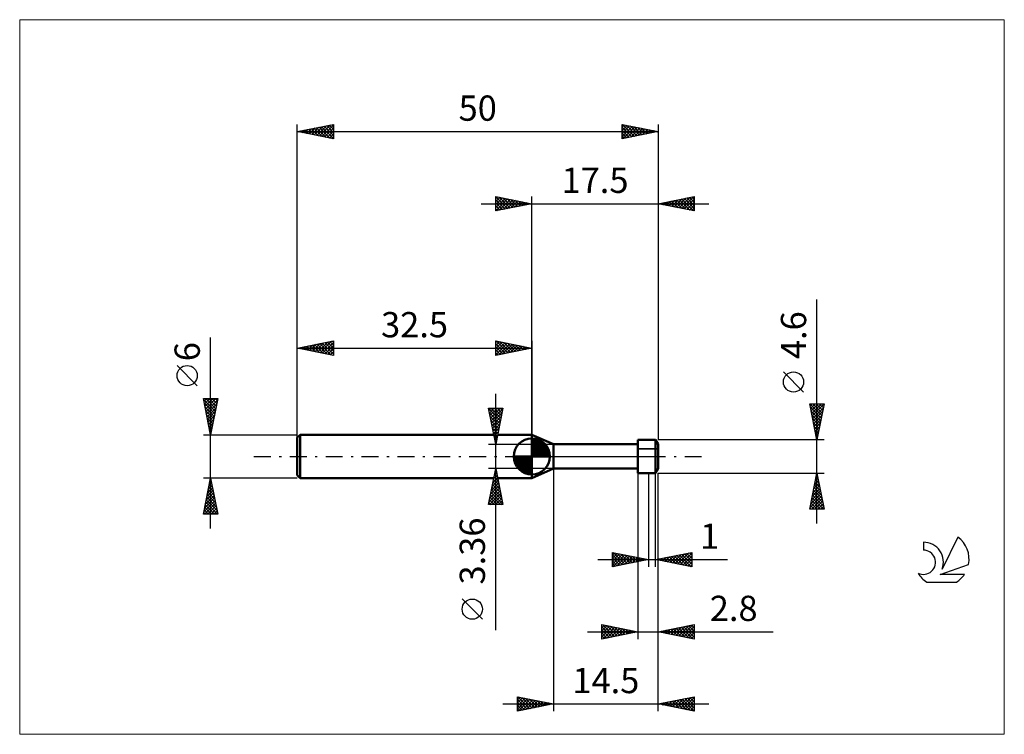
# Model space of a CAD drawing. Units: millimetres. Extents: x -71 to 65, y -39 to 61.
import ezdxf
from ezdxf.enums import TextEntityAlignment as Align

# ---------------------------------------------------------------- set-up
doc = ezdxf.new("R2010")
doc.units = ezdxf.units.MM
doc.header["$LTSCALE"] = 5.85
doc.linetypes.add('LONGDASH_DASH', pattern=[0.85, 0.4, -0.2, 0.05, -0.2])
for name, color, linetype in [('1', 4, 'CONTINUOUS'), ('2', 7, 'CONTINUOUS'), ('4', 2, 'LONGDASH_DASH'), ('CUT', 1, 'CONTINUOUS'), ('INFTOTAL', 9, 'CONTINUOUS'), ('NOCUT', 7, 'CONTINUOUS'), ('SK1', 4, 'CONTINUOUS'), ('SK2', 7, 'CONTINUOUS'), ('SK4', 2, 'LONGDASH_DASH'), ('SK6', 5, 'CONTINUOUS')]:
    doc.layers.add(name, color=color, linetype=linetype)
doc.styles.get("Standard").update_dxf_attribs({"font": 'Monospac821 BT'})

msp = doc.modelspace()

# ---------------------------------------------------------------- linework, layer by layer
at = {"layer": '1', "color": 4, "linetype": 'CONTINUOUS', "lineweight": 50}
for p, q in [((3, 1.68), (0, 3)), ((0, -3), (0, 3)), ((3, 1.68), (14.69, 1.68)), ((3, -1.68), (3, 1.68)), ((14.69, 1.68), (14.7, 1.69)), ((14.69, -1.68), (14.69, 1.68)), ((14.7, 2.3), (17.15, 2.3)), ((14.7, -2.3), (14.7, 2.3)), ((17.5, 1.69), (17.15, 2.3)), ((17.15, -2.3), (17.15, 2.3)), ((17.5, -1.69), (17.5, 1.69)), ((0, -3), (3, -1.68)), ((3, -1.68), (14.69, -1.68)), ((14.7, -1.69), (14.69, -1.68)), ((14.7, -2.3), (17.15, -2.3)), ((17.15, -2.3), (17.5, -1.69))]:
    msp.add_line(p, q, dxfattribs=at)
at = {"layer": '2', "color": 7, "linetype": 'CONTINUOUS', "lineweight": 25}
for p, q in [((-5, 34), (-5, 36)), ((-5, 36), (0, 35)), ((-5, 35.97), (-3.36, 34.33)), ((-5, 35.73), (-4.77, 35.95)), ((-5, 35.31), (-4.42, 35.88)), ((-5, 34.88), (-4.07, 35.81)), ((-5, 34.46), (-3.71, 35.74)), ((-5, 34.03), (-3.36, 35.67)), ((-5, 35.55), (-3.71, 34.26)), ((-4.51, 35.9), (-3, 34.4)), ((-4.51, 34.1), (-3.01, 35.6)), ((-3.98, 35.79), (-2.65, 34.47)), ((-3.98, 34.2), (-2.65, 35.53)), ((-3.44, 35.69), (-2.3, 34.54)), ((-2.91, 35.58), (-1.94, 34.61)), ((-2.38, 35.48), (-1.59, 34.68)), ((0, 0), (0, 36)), ((17.5, 36), (17.5, 2.3)), ((17.5, 35), (22.5, 36)), ((19.36, 34.63), (20.28, 35.56)), ((19.71, 34.56), (20.81, 35.66)), ((20.06, 34.49), (21.34, 35.77)), ((20.07, 35.51), (21.35, 34.23)), ((20.42, 34.42), (21.87, 35.87)), ((20.42, 35.58), (21.88, 34.12)), ((20.77, 34.35), (22.4, 35.98)), ((20.77, 35.65), (22.41, 34.02)), ((21.12, 34.28), (22.5, 35.65)), ((21.13, 35.73), (22.5, 34.35)), ((21.48, 35.8), (22.5, 34.78)), ((21.83, 35.87), (22.5, 35.2)), ((22.19, 35.94), (22.5, 35.62)), ((22.5, 36), (22.5, 34)), ((-7, 35), (24.5, 35)), ((-5, 35.12), (-4.06, 34.19)), ((0, 35), (-5, 34)), ((-5, 34.7), (-4.42, 34.12)), ((-5, 34.27), (-4.77, 34.05)), ((-3.45, 34.31), (-2.3, 35.46)), ((-2.92, 34.42), (-1.95, 35.39)), ((-2.39, 34.52), (-1.59, 35.32)), ((-1.86, 34.63), (-1.24, 35.25)), ((-1.85, 35.37), (-1.24, 34.75)), ((-1.33, 34.73), (-0.89, 35.18)), ((-1.32, 35.26), (-0.88, 34.82)), ((-0.8, 34.84), (-0.53, 35.11)), ((-0.79, 35.16), (-0.53, 34.89)), ((-0.27, 34.95), (-0.18, 35.04)), ((-0.26, 35.05), (-0.18, 34.96)), ((22.5, 34), (17.5, 35)), ((17.59, 34.98), (17.63, 35.03)), ((17.59, 35.02), (17.64, 34.97)), ((17.94, 34.91), (18.16, 35.13)), ((17.94, 35.09), (18.17, 34.87)), ((18.29, 34.84), (18.69, 35.24)), ((18.3, 35.16), (18.7, 34.76)), ((18.65, 34.77), (19.22, 35.34)), ((18.65, 35.23), (19.23, 34.65)), ((19, 34.7), (19.75, 35.45)), ((19, 35.3), (19.76, 34.55)), ((19.36, 35.37), (20.29, 34.44)), ((19.71, 35.44), (20.82, 34.34)), ((21.48, 34.2), (22.5, 35.23)), ((21.83, 34.13), (22.5, 34.8)), ((22.18, 34.06), (22.5, 34.38)), ((39.5, -9.3), (39.5, 21.72)), ((37.65, 8.91), (34.85, 11.71)), ((39.5, 2.3), (38.5, 7.3)), ((38.5, 7.3), (40.5, 7.3)), ((38.52, 7.3), (40.17, 5.65)), ((38.56, 7.02), (38.83, 7.3)), ((38.63, 6.67), (39.26, 7.3)), ((38.7, 6.32), (39.68, 7.3)), ((38.77, 5.96), (40.11, 7.3)), ((38.84, 5.61), (40.49, 7.26)), ((38.94, 7.3), (40.24, 6)), ((39.37, 7.3), (40.31, 6.36)), ((40.5, 7.3), (39.5, 2.3)), ((39.79, 7.3), (40.38, 6.71)), ((40.22, 7.3), (40.45, 7.06)), ((38.6, 6.8), (40.1, 5.3)), ((38.71, 6.26), (40.03, 4.94)), ((38.81, 5.73), (39.96, 4.59)), ((38.91, 5.26), (40.39, 6.73)), ((38.98, 4.9), (40.28, 6.2)), ((39.05, 4.55), (40.17, 5.67)), ((38.92, 5.2), (39.89, 4.24)), ((39.03, 4.67), (39.82, 3.88)), ((39.12, 4.19), (40.07, 5.14)), ((39.13, 4.14), (39.75, 3.53)), ((39.19, 3.84), (39.96, 4.61)), ((39.24, 3.61), (39.68, 3.18)), ((39.26, 3.49), (39.86, 4.08)), ((39.33, 3.13), (39.75, 3.55)), ((39.34, 3.08), (39.6, 2.82)), ((39.4, 2.78), (39.64, 3.02)), ((40.5, 2.3), (17.5, 2.3)), ((39.45, 2.55), (39.53, 2.47)), ((39.47, 2.43), (39.54, 2.49)), ((3, -1.68), (3, -35.3)), ((14.7, -2.3), (14.7, -25.3)), ((16.15, -2.3), (16.15, -15.3)), ((17.15, -15.3), (17.15, -2.3)), ((17.5, -2.3), (40.5, -2.3)), ((17.5, -25.3), (17.5, -2.3)), ((17.5, -35.3), (17.5, -2.3)), ((38.5, -7.3), (39.5, -2.3)), ((39.39, -2.86), (39.57, -2.67)), ((39.45, -2.54), (39.57, -2.66)), ((39.49, -2.33), (39.5, -2.32)), ((39.5, -2.3), (40.5, -7.3)), ((38.96, -4.98), (39.86, -4.09)), ((39.07, -4.45), (39.79, -3.73)), ((39.17, -3.96), (40, -4.78)), ((39.18, -3.92), (39.72, -3.38)), ((39.24, -3.6), (39.89, -4.25)), ((39.28, -3.39), (39.65, -3.03)), ((39.31, -3.25), (39.78, -3.72)), ((39.38, -2.89), (39.68, -3.19)), ((38.65, -6.57), (40.07, -5.15)), ((38.75, -6.04), (40, -4.79)), ((38.86, -5.51), (39.93, -4.44)), ((38.89, -5.37), (40.42, -6.9)), ((38.96, -5.02), (40.31, -6.37)), ((39.03, -4.66), (40.21, -5.84)), ((39.1, -4.31), (40.1, -5.31)), ((38.54, -7.1), (40.14, -5.5)), ((38.6, -6.78), (39.12, -7.3)), ((38.67, -6.43), (39.54, -7.3)), ((38.74, -6.08), (39.97, -7.3)), ((38.77, -7.3), (40.21, -5.85)), ((38.82, -5.72), (40.39, -7.3)), ((39.19, -7.3), (40.28, -6.21)), ((39.61, -7.3), (40.35, -6.56)), ((40.5, -7.3), (38.5, -7.3)), ((38.53, -7.14), (38.7, -7.3)), ((40.04, -7.3), (40.42, -6.92)), ((40.46, -7.3), (40.49, -7.27)), ((11.15, -15.3), (11.15, -13.3)), ((11.15, -13.3), (16.15, -14.3)), ((11.15, -13.67), (11.45, -13.36)), ((11.15, -14.09), (11.81, -13.43)), ((11.15, -14.52), (12.16, -13.5)), ((11.15, -14.94), (12.51, -13.57)), ((11.15, -13.62), (12.55, -15.02)), ((11.28, -13.33), (12.9, -14.95)), ((11.81, -13.43), (13.25, -14.88)), ((12.34, -13.54), (13.61, -14.81)), ((17.15, -14.3), (22.15, -13.3)), ((19.5, -14.77), (20.67, -13.59)), ((19.85, -14.84), (21.2, -13.49)), ((20.2, -14.91), (21.73, -13.38)), ((20.56, -14.98), (22.15, -13.39)), ((20.78, -13.57), (22.15, -14.93)), ((21.14, -13.5), (22.15, -14.51)), ((21.49, -13.43), (22.15, -14.08)), ((21.85, -13.36), (22.15, -13.66)), ((22.15, -13.3), (22.15, -15.3)), ((9.15, -14.3), (27.12, -14.3)), ((11.15, -14.04), (12.19, -15.09)), ((16.15, -14.3), (11.15, -15.3)), ((11.15, -14.47), (11.84, -15.16)), ((11.15, -14.89), (11.49, -15.23)), ((11.23, -15.28), (12.87, -13.64)), ((11.76, -15.18), (13.22, -13.71)), ((12.29, -15.07), (13.57, -13.79)), ((12.82, -14.97), (13.93, -13.86)), ((12.87, -13.64), (13.96, -14.74)), ((13.35, -14.86), (14.28, -13.93)), ((13.4, -13.75), (14.31, -14.67)), ((13.88, -14.75), (14.63, -14)), ((13.93, -13.86), (14.67, -14.6)), ((14.41, -14.65), (14.99, -14.07)), ((14.46, -13.96), (15.02, -14.52)), ((14.94, -14.54), (15.34, -14.14)), ((14.99, -14.07), (15.38, -14.45)), ((15.47, -14.44), (15.69, -14.21)), ((15.52, -14.17), (15.73, -14.38)), ((16, -14.33), (16.05, -14.28)), ((16.05, -14.28), (16.08, -14.31)), ((22.15, -15.3), (17.15, -14.3)), ((17.25, -14.28), (17.3, -14.33)), ((17.38, -14.35), (17.49, -14.23)), ((17.6, -14.21), (17.83, -14.44)), ((17.73, -14.42), (18.02, -14.13)), ((17.96, -14.14), (18.36, -14.54)), ((18.08, -14.49), (18.55, -14.02)), ((18.31, -14.07), (18.89, -14.65)), ((18.44, -14.56), (19.08, -13.91)), ((18.66, -14), (19.42, -14.76)), ((18.79, -14.63), (19.61, -13.81)), ((19.02, -13.93), (19.95, -14.86)), ((19.14, -14.7), (20.14, -13.7)), ((19.37, -13.86), (20.48, -14.97)), ((19.72, -13.78), (21.01, -15.07)), ((20.08, -13.71), (21.54, -15.18)), ((20.43, -13.64), (22.07, -15.29)), ((20.91, -15.05), (22.15, -13.82)), ((21.26, -15.12), (22.15, -14.24)), ((21.62, -15.19), (22.15, -14.67)), ((21.97, -15.27), (22.15, -15.09)), ((7.7, -24.3), (33.42, -24.3)), ((9.7, -25.3), (9.7, -23.3)), ((9.7, -23.3), (14.7, -24.3)), ((9.7, -23.31), (9.71, -23.3)), ((9.7, -23.74), (10.06, -23.37)), ((9.7, -24.16), (10.42, -23.44)), ((9.7, -24.58), (10.77, -23.51)), ((9.7, -25.01), (11.12, -23.58)), ((9.7, -23.61), (11.11, -25.02)), ((9.7, -24.03), (10.76, -25.09)), ((14.7, -24.3), (9.7, -25.3)), ((9.7, -24.46), (10.4, -25.16)), ((9.84, -23.33), (11.46, -24.95)), ((9.87, -25.27), (11.48, -23.66)), ((10.37, -23.43), (11.82, -24.88)), ((10.4, -25.16), (11.83, -23.73)), ((10.9, -23.54), (12.17, -24.81)), ((10.93, -25.05), (12.18, -23.8)), ((11.43, -23.65), (12.52, -24.74)), ((11.46, -24.95), (12.54, -23.87)), ((11.96, -23.75), (12.88, -24.66)), ((11.99, -24.84), (12.89, -23.94)), ((12.49, -23.86), (13.23, -24.59)), ((12.52, -24.74), (13.24, -24.01)), ((13.03, -23.97), (13.58, -24.52)), ((13.05, -24.63), (13.6, -24.08)), ((13.56, -24.07), (13.94, -24.45)), ((13.58, -24.52), (13.95, -24.15)), ((14.09, -24.18), (14.29, -24.38)), ((14.11, -24.42), (14.31, -24.22)), ((14.62, -24.28), (14.64, -24.31)), ((14.64, -24.31), (14.66, -24.29)), ((17.5, -24.3), (22.5, -23.3)), ((22.5, -25.3), (17.5, -24.3)), ((17.5, -24.3), (17.51, -24.3)), ((17.52, -24.3), (17.53, -24.29)), ((17.86, -24.23), (18.04, -24.41)), ((17.87, -24.37), (18.06, -24.19)), ((18.21, -24.16), (18.57, -24.51)), ((18.23, -24.45), (18.59, -24.08)), ((18.56, -24.09), (19.1, -24.62)), ((18.58, -24.52), (19.12, -23.98)), ((18.92, -24.02), (19.63, -24.73)), ((18.93, -24.59), (19.65, -23.87)), ((19.27, -23.95), (20.16, -24.83)), ((19.29, -24.66), (20.18, -23.76)), ((19.63, -23.87), (20.69, -24.94)), ((19.64, -24.73), (20.71, -23.66)), ((19.98, -23.8), (21.22, -25.04)), ((19.99, -24.8), (21.24, -23.55)), ((20.33, -23.73), (21.75, -25.15)), ((20.35, -24.87), (21.77, -23.45)), ((20.69, -23.66), (22.28, -25.26)), ((20.7, -24.94), (22.3, -23.34)), ((21.04, -23.59), (22.5, -25.05)), ((21.05, -25.01), (22.5, -23.57)), ((21.39, -23.52), (22.5, -24.63)), ((21.41, -25.08), (22.5, -23.99)), ((21.75, -23.45), (22.5, -24.2)), ((21.76, -25.15), (22.5, -24.41)), ((22.1, -23.38), (22.5, -23.78)), ((22.45, -23.31), (22.5, -23.36)), ((22.5, -23.3), (22.5, -25.3)), ((9.7, -24.88), (10.05, -25.23)), ((22.12, -25.22), (22.5, -24.84)), ((22.47, -25.29), (22.5, -25.26)), ((-2, -35.3), (-2, -33.3)), ((-2, -33.3), (3, -34.3)), ((-2, -33.31), (-1.99, -33.3)), ((-2, -33.73), (-1.64, -33.37)), ((-2, -34.16), (-1.29, -33.44)), ((-2, -34.58), (-0.93, -33.51)), ((-2, -35.01), (-0.58, -33.58)), ((-2, -33.67), (-0.64, -35.03)), ((-2, -34.1), (-1, -35.1)), ((-1.94, -33.31), (-0.29, -34.96)), ((-1.84, -35.27), (-0.23, -33.65)), ((-1.4, -33.42), (0.06, -34.89)), ((-1.31, -35.16), (0.13, -33.73)), ((-0.87, -33.53), (0.42, -34.82)), ((-0.78, -35.06), (0.48, -33.8)), ((-0.34, -33.63), (0.77, -34.75)), ((-0.25, -34.95), (0.84, -33.87)), ((0.19, -33.74), (1.12, -34.68)), ((0.28, -34.84), (1.19, -33.94)), ((0.72, -33.84), (1.48, -34.6)), ((0.81, -34.74), (1.54, -34.01)), ((1.25, -33.95), (1.83, -34.53)), ((1.34, -34.63), (1.9, -34.08)), ((1.78, -34.06), (2.18, -34.46)), ((17.5, -34.3), (22.5, -33.3)), ((18.43, -34.49), (18.89, -34.02)), ((18.72, -34.06), (19.33, -34.67)), ((18.78, -34.56), (19.42, -33.92)), ((19.07, -33.99), (19.86, -34.77)), ((19.14, -34.63), (19.95, -33.81)), ((19.42, -33.92), (20.39, -34.88)), ((19.49, -34.7), (20.48, -33.7)), ((19.78, -33.84), (20.92, -34.98)), ((19.84, -34.77), (21.01, -33.6)), ((20.13, -33.77), (21.45, -35.09)), ((20.2, -34.84), (21.54, -33.49)), ((20.48, -33.7), (21.98, -35.2)), ((20.55, -34.91), (22.07, -33.39)), ((20.84, -33.63), (22.5, -35.29)), ((20.9, -34.98), (22.5, -33.38)), ((21.19, -33.56), (22.5, -34.87)), ((21.26, -35.05), (22.5, -33.81)), ((21.55, -33.49), (22.5, -34.45)), ((21.9, -33.42), (22.5, -34.02)), ((22.25, -33.35), (22.5, -33.6)), ((22.5, -33.3), (22.5, -35.3)), ((-4, -34.3), (24.5, -34.3)), ((3, -34.3), (-2, -35.3)), ((-2, -34.52), (-1.35, -35.17)), ((-2, -34.95), (-1.7, -35.24)), ((1.87, -34.53), (2.25, -34.15)), ((2.31, -34.16), (2.54, -34.39)), ((2.4, -34.42), (2.6, -34.22)), ((2.84, -34.27), (2.89, -34.32)), ((2.94, -34.31), (2.96, -34.29)), ((22.5, -35.3), (17.5, -34.3)), ((17.66, -34.27), (17.73, -34.35)), ((17.72, -34.34), (17.83, -34.23)), ((18.01, -34.2), (18.26, -34.45)), ((18.07, -34.41), (18.36, -34.13)), ((18.36, -34.13), (18.79, -34.56)), ((21.61, -35.12), (22.5, -34.23)), ((21.96, -35.19), (22.5, -34.66)), ((22.32, -35.26), (22.5, -35.08))]:
    msp.add_line(p, q, dxfattribs=at)
msp.add_circle((36.25, 10.31), 1.4, dxfattribs=at)
at = {"layer": '4', "color": 2, "linetype": 'LONGDASH_DASH', "lineweight": 25}
msp.add_line((0, 0), (17.5, 0), dxfattribs=at)
at = {"layer": 'CUT', "color": 1, "linetype": 'CONTINUOUS', "lineweight": 25}
for p, q in [((17.15, 2.3), (14.7, 2.3)), ((14.7, 2.3), (14.7, 1.03)), ((17.5, 1.69), (17.15, 2.3)), ((17.49, 1.03), (17.5, 1.69)), ((14.7, 1.03), (17.49, 1.03))]:
    msp.add_line(p, q, dxfattribs=at)
at = {"layer": 'INFTOTAL', "color": 9, "linetype": 'CONTINUOUS', "lineweight": 18}
for p, q in [((65.45, 60.5), (-70.95, 60.5)), ((-70.95, 60.5), (-70.95, -38.5)), ((65.45, -38.5), (65.45, 60.5)), ((-70.95, -38.5), (65.45, -38.5))]:
    msp.add_line(p, q, dxfattribs=at)
at = {"layer": 'NOCUT', "color": 7, "linetype": 'CONTINUOUS', "lineweight": 25}
for p, q in [((3, 1.68), (0, 3)), ((0, 3), (0, 0)), ((14.69, 1.68), (3, 1.68)), ((14.7, 1.69), (14.69, 1.68)), ((14.7, 1.03), (14.7, 1.69)), ((17.5, 1.69), (17.49, 1.03)), ((17.5, 0), (17.5, 1.69)), ((0, 0), (17.5, 0)), ((17.49, 1.03), (14.7, 1.03))]:
    msp.add_line(p, q, dxfattribs=at)
at = {"layer": 'SK1', "color": 4, "linetype": 'CONTINUOUS', "lineweight": 50}
for p, q in [((-32.1, 3), (-32.5, 2.6)), ((-5.26, 3), (-32.1, 3)), ((-32.1, 3), (-32.1, -3)), ((0, 3), (-4.74, 3)), ((-32.5, 2.6), (-32.5, -2.6)), ((0, 0), (0, 2.5)), ((0, 2.44), (0.06, 2.5)), ((0, 2.08), (0.39, 2.47)), ((0, 2.44), (2.44, 0)), ((0, 1.73), (0.68, 2.41)), ((0, 1.37), (0.94, 2.32)), ((0, 1.02), (1.18, 2.2)), ((0, 2.08), (2.08, 0)), ((0, 0.67), (1.4, 2.07)), ((0, 0.31), (1.6, 1.92)), ((0, 1.73), (1.73, 0)), ((0, 1.37), (1.37, 0)), ((0.04, 0), (1.79, 1.75)), ((0.31, 2.48), (2.48, 0.31)), ((0.39, 0), (1.95, 1.56)), ((0.76, 2.38), (2.38, 0.76)), ((1.49, 2.01), (2.01, 1.49)), ((0, 0), (-2.5, 0)), ((-2.5, -0.06), (-2.44, 0)), ((-2.47, -0.39), (-2.08, 0)), ((-2.41, -0.68), (-1.73, 0)), ((-2.32, -0.94), (-1.37, 0)), ((-2.2, -1.18), (-1.02, 0)), ((-2.16, 0), (0, -2.16)), ((-2.07, -1.4), (-0.67, 0)), ((-1.92, -1.6), (-0.31, 0)), ((-1.81, 0), (0, -1.81)), ((-1.45, 0), (0, -1.45)), ((-1.1, 0), (0, -1.1)), ((-0.75, 0), (0, -0.75)), ((-0.39, 0), (0, -0.39)), ((-0.04, 0), (0, -0.04)), ((0, 1.02), (1.02, 0)), ((0, 0.67), (0.67, 0)), ((0, 0.31), (0.31, 0)), ((0, 0), (2.5, 0)), ((0, -2.5), (0, 0)), ((0.75, 0), (2.1, 1.35)), ((1.1, 0), (2.23, 1.13)), ((1.45, 0), (2.34, 0.88)), ((1.81, 0), (2.42, 0.62)), ((2.16, 0), (2.48, 0.32)), ((-2.5, -0.02), (-0.02, -2.5)), ((-2.47, -0.4), (-0.4, -2.47)), ((-2.34, -0.88), (-0.88, -2.34)), ((-1.75, -1.79), (0, -0.04)), ((-1.56, -1.95), (0, -0.39)), ((-1.35, -2.1), (0, -0.75)), ((-1.13, -2.23), (0, -1.1)), ((-32.5, -2.6), (-32.1, -3)), ((-0.88, -2.34), (0, -1.45)), ((-0.62, -2.42), (0, -1.81)), ((-0.32, -2.48), (0, -2.16)), ((-32.1, -3), (-5.26, -3)), ((-4.74, -3), (0, -3))]:
    msp.add_line(p, q, dxfattribs=at)
for start, end in [(90, 180), (0, 90), (180, 270), (270, 0)]:
    msp.add_arc((0, 0), 2.5, start, end, dxfattribs=at)
at = {"layer": 'SK2', "color": 7, "linetype": 'CONTINUOUS', "lineweight": 25}
for p, q in [((-32.5, 1), (-32.5, 46)), ((-32.5, 45), (-27.5, 46)), ((-32.31, 45.04), (-32.22, 44.94)), ((-32.26, 44.95), (-32.15, 45.07)), ((-31.96, 45.11), (-31.68, 44.84)), ((-31.91, 44.88), (-31.61, 45.18)), ((-31.6, 45.18), (-31.15, 44.73)), ((-31.56, 44.81), (-31.08, 45.28)), ((-31.25, 45.25), (-30.62, 44.62)), ((-31.2, 44.74), (-30.55, 45.39)), ((-30.9, 45.32), (-30.09, 44.52)), ((-30.85, 44.67), (-30.02, 45.5)), ((-30.54, 45.39), (-29.56, 44.41)), ((-30.5, 44.6), (-29.49, 45.6)), ((-30.19, 45.46), (-29.03, 44.31)), ((-30.14, 44.53), (-28.96, 45.71)), ((-29.84, 45.53), (-28.5, 44.2)), ((-29.79, 44.46), (-28.43, 45.81)), ((-29.48, 45.6), (-27.97, 44.09)), ((-29.43, 44.39), (-27.9, 45.92)), ((-29.13, 45.67), (-27.5, 44.05)), ((-29.08, 44.32), (-27.5, 45.9)), ((-28.77, 45.75), (-27.5, 44.47)), ((-28.73, 44.25), (-27.5, 45.47)), ((-28.42, 45.82), (-27.5, 44.89)), ((-28.37, 44.17), (-27.5, 45.05)), ((-28.07, 45.89), (-27.5, 45.32)), ((-27.71, 45.96), (-27.5, 45.74)), ((-27.5, 46), (-27.5, 44)), ((12.5, 44), (12.5, 46)), ((12.5, 46), (17.5, 45)), ((12.5, 45.59), (12.84, 45.93)), ((12.5, 45.17), (13.19, 45.86)), ((12.5, 44.74), (13.55, 45.79)), ((12.5, 44.32), (13.9, 45.72)), ((12.5, 45.62), (13.85, 44.27)), ((12.5, 45.2), (13.5, 44.2)), ((12.56, 45.99), (14.21, 44.34)), ((12.63, 44.03), (14.25, 45.65)), ((13.09, 45.88), (14.56, 44.41)), ((13.16, 44.13), (14.61, 45.58)), ((13.62, 45.78), (14.91, 44.48)), ((13.69, 44.24), (14.96, 45.51)), ((14.15, 45.67), (15.27, 44.55)), ((14.22, 44.34), (15.31, 45.44)), ((14.68, 45.56), (15.62, 44.62)), ((14.75, 44.45), (15.67, 45.37)), ((15.21, 45.46), (15.97, 44.69)), ((15.28, 44.56), (16.02, 45.3)), ((15.74, 45.35), (16.33, 44.77)), ((15.81, 44.66), (16.37, 45.22)), ((16.27, 45.25), (16.68, 44.84)), ((16.34, 44.77), (16.73, 45.15)), ((16.8, 45.14), (17.04, 44.91)), ((16.87, 44.87), (17.08, 45.08)), ((17.33, 45.03), (17.39, 44.98)), ((17.4, 44.98), (17.44, 45.01)), ((17.5, 46), (17.5, 2.3)), ((-32.5, 45), (17.5, 45)), ((-27.5, 44), (-32.5, 45)), ((-28.02, 44.1), (-27.5, 44.62)), ((-27.67, 44.03), (-27.5, 44.2)), ((17.5, 45), (12.5, 44)), ((12.5, 44.78), (13.15, 44.13)), ((12.5, 44.35), (12.79, 44.06)), ((-44.5, -10), (-44.5, 16.48)), ((-32.5, 3), (-32.5, 16)), ((-32.5, 15), (-27.5, 16)), ((-32.22, 15.06), (-32.08, 14.92)), ((-32.16, 14.93), (-31.99, 15.1)), ((-31.87, 15.13), (-31.55, 14.81)), ((-31.81, 14.86), (-31.46, 15.21)), ((-31.51, 15.2), (-31.02, 14.7)), ((-31.45, 14.79), (-30.93, 15.31)), ((-31.16, 15.27), (-30.49, 14.6)), ((-31.1, 14.72), (-30.4, 15.42)), ((-30.81, 15.34), (-29.96, 14.49)), ((-30.75, 14.65), (-29.87, 15.53)), ((-30.45, 15.41), (-29.43, 14.39)), ((-30.39, 14.58), (-29.34, 15.63)), ((-30.1, 15.48), (-28.9, 14.28)), ((-30.04, 14.51), (-28.81, 15.74)), ((-29.75, 15.55), (-28.37, 14.17)), ((-29.69, 14.44), (-28.28, 15.84)), ((-29.39, 15.62), (-27.84, 14.07)), ((-29.33, 14.37), (-27.75, 15.95)), ((-29.04, 15.69), (-27.5, 14.15)), ((-28.98, 14.3), (-27.5, 15.77)), ((-28.68, 15.76), (-27.5, 14.58)), ((-28.63, 14.23), (-27.5, 15.35)), ((-28.33, 15.83), (-27.5, 15)), ((-27.98, 15.9), (-27.5, 15.43)), ((-27.62, 15.98), (-27.5, 15.85)), ((-27.5, 16), (-27.5, 14)), ((-5, 14), (-5, 16)), ((-5, 16), (0, 15)), ((-5, 15.79), (-4.82, 15.96)), ((-5, 15.36), (-4.47, 15.89)), ((-5, 14.94), (-4.12, 15.82)), ((-5, 14.52), (-3.76, 15.75)), ((-5, 14.09), (-3.41, 15.68)), ((-5, 15.61), (-3.66, 14.27)), ((-5, 15.18), (-4.01, 14.2)), ((-4.96, 15.99), (-3.31, 14.34)), ((-4.58, 14.08), (-3.06, 15.61)), ((-4.43, 15.89), (-2.95, 14.41)), ((-4.05, 14.19), (-2.7, 15.54)), ((-3.9, 15.78), (-2.6, 14.48)), ((-3.52, 14.3), (-2.35, 15.47)), ((-3.37, 15.67), (-2.25, 14.55)), ((-2.99, 14.4), (-2, 15.4)), ((-2.84, 15.57), (-1.89, 14.62)), ((-2.46, 14.51), (-1.64, 15.33)), ((-2.31, 15.46), (-1.54, 14.69)), ((-1.93, 14.61), (-1.29, 15.26)), ((-1.78, 15.36), (-1.19, 14.76)), ((-1.4, 14.72), (-0.94, 15.19)), ((-1.25, 15.25), (-0.83, 14.83)), ((-0.87, 14.83), (-0.58, 15.12)), ((-0.72, 15.14), (-0.48, 14.9)), ((-0.34, 14.93), (-0.23, 15.05)), ((-0.19, 15.04), (-0.13, 14.97)), ((0, 16), (0, 3)), ((-32.5, 15), (0, 15)), ((-27.5, 14), (-32.5, 15)), ((-28.27, 14.15), (-27.5, 14.93)), ((-27.92, 14.08), (-27.5, 14.5)), ((-27.56, 14.01), (-27.5, 14.08)), ((0, 15), (-5, 14)), ((-5, 14.76), (-4.37, 14.13)), ((-5, 14.33), (-4.72, 14.06)), ((-46.35, 9.79), (-49.15, 12.59)), ((-5, -24.08), (-5, 8.68)), ((-44.5, 3), (-45.5, 8)), ((-45.5, 8), (-43.5, 8)), ((-45.49, 7.96), (-45.46, 8)), ((-45.48, 7.89), (-43.85, 6.26)), ((-45.42, 7.61), (-45.03, 8)), ((-45.37, 7.36), (-43.92, 5.91)), ((-45.35, 7.26), (-44.61, 8)), ((-45.28, 6.9), (-44.18, 8)), ((-45.27, 6.83), (-43.99, 5.55)), ((-45.21, 6.55), (-43.76, 8)), ((-45.16, 8), (-43.78, 6.61)), ((-45.14, 6.2), (-43.54, 7.79)), ((-45.07, 5.84), (-43.65, 7.26)), ((-44.74, 8), (-43.71, 6.97)), ((-43.5, 8), (-44.5, 3)), ((-44.31, 8), (-43.64, 7.32)), ((-43.89, 8), (-43.56, 7.68)), ((-45.16, 6.3), (-44.06, 5.2)), ((-45.05, 5.77), (-44.13, 4.85)), ((-45, 5.49), (-43.75, 6.73)), ((-44.93, 5.14), (-43.86, 6.2)), ((-44.86, 4.78), (-43.97, 5.67)), ((-5, 1.68), (-6, 6.68)), ((-6, 6.68), (-4, 6.68)), ((-5.98, 6.57), (-4.35, 4.94)), ((-5.94, 6.37), (-5.62, 6.68)), ((-5.87, 6.01), (-5.2, 6.68)), ((-5.87, 6.04), (-4.42, 4.58)), ((-5.8, 5.66), (-4.78, 6.68)), ((-5.77, 5.51), (-4.49, 4.23)), ((-5.73, 5.31), (-4.35, 6.68)), ((-5.67, 6.68), (-4.28, 5.29)), ((-5.65, 4.95), (-4.02, 6.59)), ((-5.58, 4.6), (-4.12, 6.06)), ((-5.51, 4.25), (-4.23, 5.53)), ((-5.24, 6.68), (-4.21, 5.64)), ((-4, 6.68), (-5, 1.68)), ((-4.82, 6.68), (-4.14, 6)), ((-4.39, 6.68), (-4.07, 6.35)), ((-44.95, 5.24), (-44.2, 4.49)), ((-44.84, 4.71), (-44.27, 4.14)), ((-44.79, 4.43), (-44.07, 5.14)), ((-44.74, 4.18), (-44.34, 3.79)), ((-44.72, 4.08), (-44.18, 4.61)), ((-5.66, 4.98), (-4.56, 3.88)), ((-5.55, 4.45), (-4.63, 3.52)), ((-5.44, 3.89), (-4.34, 5)), ((-5.37, 3.54), (-4.44, 4.47)), ((-45.5, 3), (-32.5, 3)), ((-44.64, 3.72), (-44.28, 4.08)), ((-44.63, 3.65), (-44.41, 3.43)), ((-44.57, 3.37), (-44.39, 3.55)), ((-44.52, 3.12), (-44.48, 3.08)), ((-44.5, 3.01), (-44.5, 3.02)), ((-5.45, 3.91), (-4.7, 3.17)), ((-5.34, 3.38), (-4.77, 2.82)), ((-5.3, 3.18), (-4.55, 3.94)), ((-5.23, 2.83), (-4.65, 3.41)), ((-5.23, 2.85), (-4.84, 2.46)), ((-5.16, 2.48), (-4.76, 2.88)), ((-6, 1.68), (3, 1.68)), ((-5.13, 2.32), (-4.91, 2.11)), ((-5.09, 2.12), (-4.87, 2.35)), ((-5.02, 1.77), (-4.97, 1.82)), ((-5.02, 1.79), (-4.98, 1.76)), ((-5, -1.68), (-6, -1.68)), ((-6, -6.68), (-5, -1.68)), ((-5.29, -3.11), (-4.81, -2.64)), ((-5.18, -2.58), (-4.88, -2.28)), ((-5.16, -2.48), (-4.76, -2.89)), ((-5.09, -2.13), (-4.86, -2.36)), ((-5.07, -2.05), (-4.95, -1.93)), ((-5.02, -1.78), (-4.97, -1.83)), ((3, -1.68), (-5, -1.68)), ((-5, -1.68), (-4, -6.68)), ((-44.5, -3), (-45.5, -3)), ((-45.5, -8), (-44.5, -3)), ((-44.8, -4.49), (-44.3, -4)), ((-44.69, -3.96), (-44.37, -3.64)), ((-44.68, -3.88), (-44.24, -4.32)), ((-44.61, -3.53), (-44.34, -3.79)), ((-44.59, -3.43), (-44.44, -3.29)), ((-44.53, -3.17), (-44.45, -3.26)), ((-32.5, -3), (-44.5, -3)), ((-44.5, -3), (-43.5, -8)), ((-5.71, -5.24), (-4.53, -4.05)), ((-5.61, -4.71), (-4.6, -3.7)), ((-5.5, -4.18), (-4.67, -3.34)), ((-5.44, -3.9), (-4.33, -5.01)), ((-5.39, -3.65), (-4.74, -2.99)), ((-5.37, -3.55), (-4.44, -4.48)), ((-5.3, -3.19), (-4.55, -3.95)), ((-5.23, -2.84), (-4.65, -3.42)), ((-45.22, -6.61), (-44.02, -5.41)), ((-45.12, -6.08), (-44.09, -5.06)), ((-45.01, -5.55), (-44.16, -4.7)), ((-44.96, -5.29), (-43.81, -6.44)), ((-44.9, -5.02), (-44.23, -4.35)), ((-44.89, -4.94), (-43.92, -5.91)), ((-44.82, -4.59), (-44.02, -5.38)), ((-44.75, -4.23), (-44.13, -4.85)), ((-5.92, -6.3), (-4.38, -4.76)), ((-5.88, -6.68), (-4.31, -5.11)), ((-5.82, -5.77), (-4.46, -4.4)), ((-5.73, -5.31), (-4.36, -6.68)), ((-5.66, -4.96), (-4.02, -6.6)), ((-5.59, -4.61), (-4.12, -6.07)), ((-5.51, -4.25), (-4.23, -5.54)), ((-45.44, -7.68), (-43.88, -6.12)), ((-45.34, -8), (-43.81, -6.47)), ((-45.33, -7.15), (-43.95, -5.76)), ((-45.24, -6.71), (-43.95, -8)), ((-45.17, -6.35), (-43.53, -8)), ((-45.1, -6), (-43.6, -7.5)), ((-45.03, -5.65), (-43.71, -6.97)), ((-4, -6.68), (-6, -6.68)), ((-5.94, -6.37), (-5.63, -6.68)), ((-5.87, -6.02), (-5.21, -6.68)), ((-5.8, -5.67), (-4.78, -6.68)), ((-5.46, -6.68), (-4.24, -5.46)), ((-5.03, -6.68), (-4.17, -5.82)), ((-4.61, -6.68), (-4.1, -6.17)), ((-4.19, -6.68), (-4.03, -6.53)), ((-43.5, -8), (-45.5, -8)), ((-45.45, -7.77), (-45.22, -8)), ((-45.38, -7.42), (-44.8, -8)), ((-45.31, -7.06), (-44.37, -8)), ((-44.91, -8), (-43.74, -6.82)), ((-44.49, -8), (-43.66, -7.18)), ((-44.06, -8), (-43.59, -7.53)), ((-43.64, -8), (-43.52, -7.88)), ((-6.85, -22.55), (-9.65, -19.75))]:
    msp.add_line(p, q, dxfattribs=at)
for centre in [(-47.75, 11.19), (-8.25, -21.16)]:
    msp.add_circle(centre, 1.4, dxfattribs=at)
at = {"layer": 'SK4', "color": 2, "linetype": 'LONGDASH_DASH', "lineweight": 25}
msp.add_line((-38.5, 0), (23.5, 0), dxfattribs=at)
at = {"layer": 'SK6', "color": 5, "linetype": 'CONTINUOUS', "lineweight": 25}
for p, q in [((54.24, -11.88), (54.24, -12.99)), ((59.03, -11.18), (56.84, -15.64)), ((56.58, -16.34), (60.5, -14.98)), ((59.94, -16.34), (56.58, -16.34)), ((54.7, -17.42), (58.84, -17.42))]:
    msp.add_line(p, q, dxfattribs=at)
for centre, radius, start, end in [((54.26, -14.65), 2.76, 338.9379, 90.4446), ((56.77, -14.23), 3.8, 348.7239, 53.4691), ((54.25, -14.67), 1.68, 243.4215, 90.3602), ((56.77, -14.23), 3.8, 210.5484, 236.978), ((56.77, -14.23), 3.8, 303.022, 326.3732)]:
    msp.add_arc(centre, radius, start, end, dxfattribs=at)

# ---------------------------------------------------------------- texts
at = {"layer": '2', "color": 7, "linetype": 'CONTINUOUS', "lineweight": 25}
for s, p in [('17.5', (8.75, 36.5)), ('1', (24.63, -12.8)), ('2.8', (27.96, -22.8)), ('14.5', (10.25, -32.8))]:
    msp.add_text(s, height=3.5, dxfattribs=at).set_placement(p, align=Align.CENTER)
msp.add_text('4.6', height=3.5, rotation=90, dxfattribs=at).set_placement((38, 16.79), align=Align.CENTER)
at = {"layer": 'SK2', "color": 7, "linetype": 'CONTINUOUS', "lineweight": 25}
for s, p in [('50', (-7.5, 46.5)), ('32.5', (-16.25, 16.5))]:
    msp.add_text(s, height=3.5, dxfattribs=at).set_placement(p, align=Align.CENTER)
for s, p in [('6', (-46, 14.51)), ('3.36', (-6.5, -13.11))]:
    msp.add_text(s, height=3.5, rotation=90, dxfattribs=at).set_placement(p, align=Align.CENTER)

doc.saveas('drawing.dxf')
